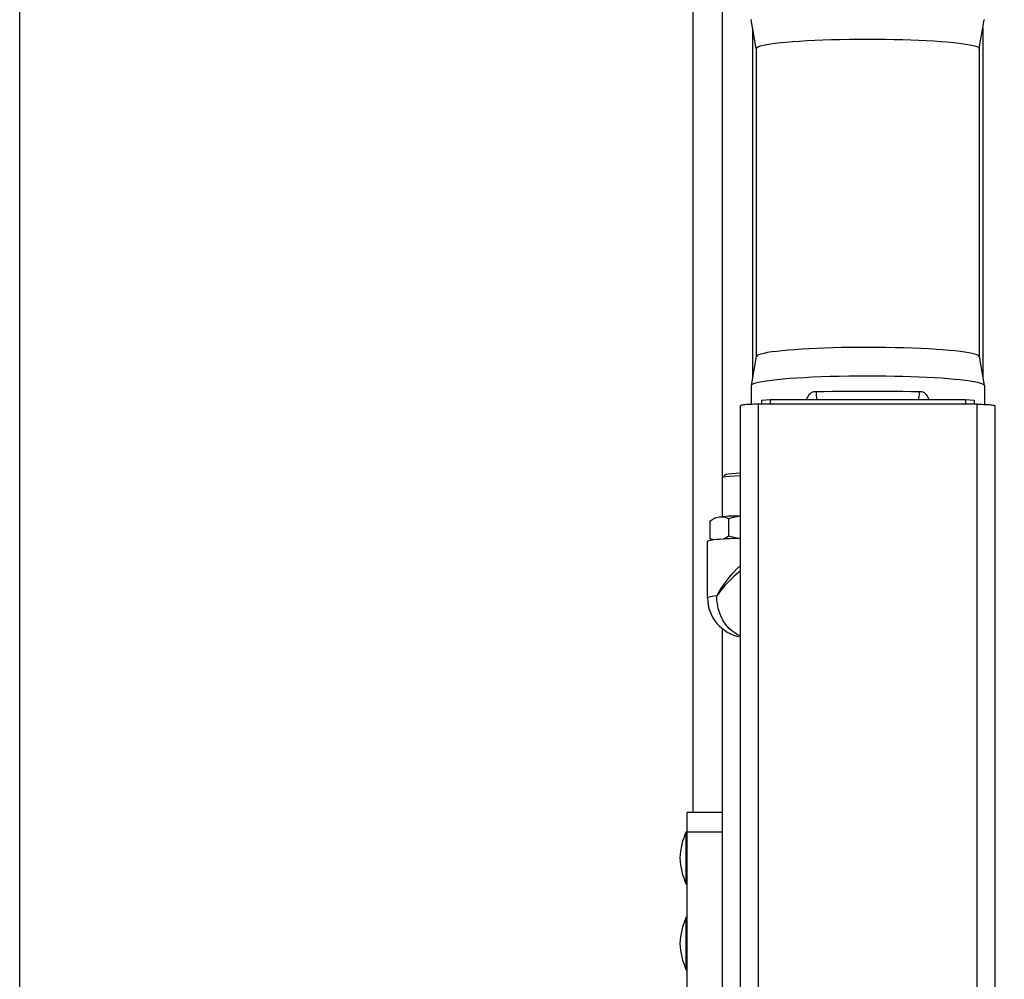
# Model space of a CAD drawing. Units: millimetres. Extents: x 0 to 841, y 0 to 594.
# Drawn here: x 90 to 104, y 322 to 336 of the extents above; entities that cross this region are included whole.
import ezdxf

# ---------------------------------------------------------------- set-up
doc = ezdxf.new("R2010")
doc.units = ezdxf.units.MM
doc.header["$LTSCALE"] = 46.255
doc.layers.get('0').update_dxf_attribs({"linetype": 'CONTINUOUS'})
doc.layers.add('ALL_AXIS', color=7, linetype='CONTINUOUS')
doc.layers.add('ALL_FEATURES', color=7, linetype='CONTINUOUS')
doc.styles.get("Standard").update_dxf_attribs({"font": 'txt', "width": 0.8})
doc.dimstyles.new('DIMSTYLE_6', dxfattribs={"dimtxt": 3.2, "dimasz": 3, "dimexe": 2.5, "dimexo": 0, "dimgap": 0.8, "dimtad": 1, "dimdec": 3, "dimlfac": 25, "dimdsep": 46, "dimtxsty": 'STANDARD', "dimblk": 'OPEN', "dimblk1": 'OPEN', "dimblk2": 'OPEN', "dimcen": 0.09, "dimadec": 3, "dimazin": 2, "dimtp": 1.2, "dimtm": 1.2, "dimtfac": 1, "dimtdec": 3, "dimtofl": 0, "dimtmove": 0, "dimatfit": 3, "dimldrblk": 'OPEN', "dimfxl": 1, "dimtolj": 1, "dimarcsym": 0})

# ---------------------------------------------------------------- blocks, each defined once
blk = doc.blocks.new('_OPEN')
at = {"color": 0, "linetype": 'BYBLOCK'}
for p, q in [((0, 0), (-1, 0.1667)), ((-1, -0.1667), (0, 0)), ((-1, 0), (0, 0))]:
    blk.add_line(p, q, dxfattribs=at)
blk = doc.blocks.new('*D27')
at = {"color": 2, "linetype": 'CONTINUOUS'}
for p, q in [((90.257, 387.708), (90.257, 389.408)), ((156.174, 387.708), (156.174, 389.408)), ((90.257, 231.448), (90.257, 387.708)), ((156.174, 292.492), (156.174, 387.708)), ((90.257, 386.908), (123.215, 386.908)), ((156.174, 386.908), (123.215, 386.908))]:
    blk.add_line(p, q, dxfattribs=at)
at = {"color": 2, "linetype": 'CONTINUOUS', "xscale": 3, "yscale": 3, "zscale": 3, "rotation": 180}
blk.add_blockref('_OPEN', (90.257, 386.908), dxfattribs=at)
at = {"color": 2, "linetype": 'CONTINUOUS', "xscale": 3, "yscale": 3, "zscale": 3}
blk.add_blockref('_OPEN', (156.174, 386.908), dxfattribs=at)
at = {"color": 2, "linetype": 'CONTINUOUS', "insert": (123.215, 390.908), "char_height": 3.2, "width": 15.36, "attachment_point": 2, "line_spacing_factor": 0.9}
blk.add_mtext('1650', dxfattribs=at)

msp = doc.modelspace()

# ---------------------------------------------------------------- linework, layer by layer
at = {"layer": 'ALL_AXIS', "color": 7, "linetype": 'CONTINUOUS'}
for p, q in [((99.904929, 328.841844), (99.904929, 329.375911)), ((99.730101, 328.778721), (99.769922, 328.804514)), ((99.769923, 328.804507), (99.802867, 328.823258)), ((99.984135, 328.815611), (99.984135, 328.575059)), ((99.730101, 328.778721), (99.730101, 328.53817)), ((99.758087, 328.519672), (99.730101, 328.53817)), ((99.404562, 323.794093), (99.404562, 324.514093)), ((99.404562, 324.514093), (99.416562, 324.514093)), ((99.404562, 323.794093), (99.416562, 323.794093)), ((99.404562, 322.621031), (99.404562, 323.341031)), ((99.404562, 323.341031), (99.416562, 323.341031)), ((99.404562, 322.621031), (99.416562, 322.621031))]:
    msp.add_line(p, q, dxfattribs=at)
for points in [[(99.769922, 328.804514), (99.815627, 328.825839), (99.857118, 328.836327)], [(99.802876, 328.823263), (99.819708, 328.829282), (99.857118, 328.836327)], [(99.857118, 328.836327), (99.911186, 328.842566), (99.979544, 328.847726), (100.059205, 328.851582), (100.146688, 328.853965), (100.148562, 328.853982)], [(99.857118, 328.836327), (99.888227, 328.838326), (99.919419, 328.835419), (99.951222, 328.827806), (99.984135, 328.815611)], [(99.984135, 328.815611), (100.071456, 328.83721), (100.148562, 328.849273)], [(99.730101, 328.53817), (99.773761, 328.52291), (99.776753, 328.522409)], [(99.916447, 328.535315), (99.919419, 328.536455), (99.951222, 328.553304), (99.984135, 328.575059)], [(99.984135, 328.575059), (100.071456, 328.55346), (100.135774, 328.543398)]]:
    msp.add_lwpolyline(points, dxfattribs=at)
for centre, start, end in [((100.315138, 324.100752), 155.5851223, 176.9423411), ((100.315138, 324.207434), 183.0576589, 204.4148777), ((100.315138, 322.92769), 155.5851223, 176.9423411), ((100.315138, 323.034372), 183.0576589, 204.4148777)]:
    msp.add_arc(centre, 1, start, end, dxfattribs=at)
at = {"layer": 'ALL_FEATURES', "color": 3, "linetype": 'CONTINUOUS'}
for p, q in [((99.896562, 339.117486), (99.896562, 328.840878)), ((100.148562, 303.259033), (100.148562, 330.360643)), ((103.396562, 330.381435), (100.396562, 330.381435)), ((103.644562, 303.259033), (103.644562, 330.360643)), ((99.896562, 327.304542), (99.896562, 303.974531))]:
    msp.add_line(p, q, dxfattribs=at)
at = {"layer": 'ALL_FEATURES', "color": 7, "linetype": 'CONTINUOUS'}
for p, q in [((99.496562, 338.501807), (99.496562, 324.777715)), ((100.296562, 335.659993), (100.296738, 335.658003)), ((100.366398, 335.264373), (100.296738, 335.658003)), ((103.426725, 335.264373), (103.496385, 335.658003)), ((103.496385, 335.658003), (103.496562, 335.659993)), ((100.366562, 335.264401), (100.366562, 331.034282)), ((103.426562, 335.264401), (103.426562, 331.034282)), ((100.36673, 331.035233), (100.296738, 330.639728)), ((103.426393, 331.035233), (103.496385, 330.639728)), ((100.296562, 330.637738), (100.296738, 330.639728)), ((100.296562, 330.637738), (100.296562, 330.379629)), ((103.496125, 330.64087), (103.496385, 330.639728)), ((103.496385, 330.639728), (103.496562, 330.637738)), ((103.496562, 330.637738), (103.496562, 330.379629)), ((100.436562, 330.43586), (100.556562, 330.445921)), ((100.436562, 330.43586), (100.436562, 330.381435)), ((100.556562, 330.445921), (100.556562, 330.381435)), ((100.556562, 330.445921), (103.236562, 330.445921)), ((103.236562, 330.445921), (103.236562, 330.381435)), ((103.236562, 330.445921), (103.356562, 330.43586)), ((103.356562, 330.43586), (103.356562, 330.381435)), ((99.904929, 329.375911), (99.906111, 329.378261)), ((99.906111, 329.378261), (99.945969, 329.417838)), ((99.698169, 327.721755), (99.698169, 328.499009)), ((99.416562, 322.357409), (99.416562, 324.777715)), ((99.896562, 324.777715), (99.416562, 324.777715)), ((99.896562, 324.508021), (99.416562, 324.508021))]:
    msp.add_line(p, q, dxfattribs=at)
at = {"layer": 'ALL_FEATURES', "color": 9, "linetype": 'CONTINUOUS'}
for p, q in [((100.316562, 335.545984), (100.316562, 330.751747)), ((103.476562, 335.545984), (103.476562, 330.751747)), ((100.396562, 302.919878), (100.396562, 330.381435)), ((103.396562, 302.919878), (103.396562, 330.381435))]:
    msp.add_line(p, q, dxfattribs=at)
at = {"layer": 'ALL_FEATURES', "color": 7, "linetype": 'CONTINUOUS'}
for points in [[(100.366562, 335.264401), (100.367734, 335.269422), (100.377322, 335.279588), (100.396833, 335.289792), (100.426418, 335.29993), (100.463708, 335.309381), (100.509379, 335.318517), (100.564307, 335.327476), (100.627056, 335.335998), (100.698814, 335.344217), (100.778763, 335.35199), (100.865796, 335.359197), (100.959574, 335.365808), (101.060935, 335.371855), (101.169095, 335.377249), (101.281486, 335.381854), (101.396898, 335.385643), (101.519387, 335.388717), (101.646387, 335.39095), (101.772542, 335.392254), (101.896562, 335.392676)], [(101.896562, 335.392676), (102.019174, 335.392264), (102.140688, 335.391033), (102.261018, 335.388984), (102.377984, 335.386161), (102.48847, 335.382688), (102.597229, 335.378435), (102.702153, 335.373455), (102.803318, 335.367721), (102.898331, 335.361357), (102.987408, 335.354347), (103.06999, 335.346717), (103.145306, 335.338519), (103.212281, 335.329871), (103.271464, 335.320677), (103.321551, 335.311104), (103.362112, 335.30124), (103.394399, 335.290565), (103.415327, 335.279918), (103.425356, 335.269494), (103.426562, 335.264401)], [(101.896562, 331.161605), (101.773949, 331.161192), (101.652435, 331.159961), (101.532105, 331.157912), (101.415139, 331.155089), (101.304653, 331.151617), (101.195894, 331.147363), (101.09097, 331.142384), (100.989805, 331.13665), (100.894792, 331.130286), (100.805715, 331.123275), (100.723133, 331.115645), (100.647817, 331.107448), (100.580842, 331.098799), (100.521659, 331.089605), (100.471572, 331.080033), (100.431011, 331.070168), (100.398725, 331.059493), (100.377796, 331.048847), (100.367768, 331.038422), (100.36673, 331.035233)], [(103.426393, 331.035233), (103.425389, 331.038351), (103.415801, 331.048517), (103.39629, 331.05872), (103.366705, 331.068859), (103.329415, 331.07831), (103.283744, 331.087446), (103.228817, 331.096405), (103.166067, 331.104926), (103.094309, 331.113145), (103.014361, 331.120918), (102.927327, 331.128125), (102.833549, 331.134736), (102.732188, 331.140783), (102.624028, 331.146177), (102.511637, 331.150783), (102.396225, 331.154571), (102.273736, 331.157646), (102.146736, 331.159878), (102.020581, 331.161183), (101.896562, 331.161605)], [(100.296738, 330.639728), (100.298831, 330.64488), (100.310229, 330.655234), (100.330693, 330.665297), (100.359717, 330.675055), (100.397886, 330.684716)], [(100.397886, 330.684716), (100.447459, 330.694607), (100.506427, 330.704153), (100.574573, 330.713303), (100.649895, 330.721821), (100.733193, 330.729831), (100.82418, 330.737292), (100.923035, 330.744193), (101.028556, 330.750426), (101.139401, 330.755911), (101.257349, 330.760711), (101.379917, 330.764696), (101.504166, 330.767785), (101.634844, 330.770075), (101.766912, 330.77144), (101.896562, 330.771881)], [(101.896562, 330.771881), (102.019646, 330.771484), (102.142817, 330.770283), (102.261255, 330.76835), (102.376938, 330.765693), (102.491566, 330.762261), (102.60113, 330.758175), (102.708602, 330.753321), (102.811676, 330.747775), (102.909234, 330.741594), (103.001523, 330.734755), (103.087607, 330.72731), (103.166716, 330.719313), (103.238368, 330.710806), (103.302675, 330.701745), (103.357892, 330.692363), (103.40473, 330.68253), (103.442229, 330.672399), (103.469949, 330.662102), (103.488297, 330.651355), (103.496125, 330.64087)], [(101.154573, 330.553261), (101.136391, 330.546356), (101.119442, 330.536701), (101.103811, 330.524394), (101.089762, 330.50962), (101.077163, 330.492131), (101.066219, 330.471956), (101.05722, 330.449145), (101.056355, 330.445921)], [(101.154573, 330.553261), (101.164813, 330.5555), (101.175399, 330.556901), (101.186328, 330.55744)], [(101.186328, 330.55744), (101.298242, 330.558365), (101.413651, 330.55913), (101.531885, 330.559729), (101.652252, 330.56016), (101.774049, 330.560419), (101.896562, 330.560506), (102.019075, 330.560419), (102.140871, 330.56016), (102.261238, 330.559729), (102.379472, 330.55913), (102.494882, 330.558365), (102.606786, 330.557441)], [(102.606786, 330.557441), (102.61771, 330.556902), (102.628297, 330.555502), (102.63855, 330.553261)], [(102.736743, 330.445921), (102.735719, 330.449703), (102.726625, 330.472545), (102.715666, 330.49261), (102.703035, 330.510005), (102.688884, 330.52478), (102.673439, 330.536876), (102.656643, 330.54639), (102.63855, 330.553261)], [(99.906111, 329.378261), (99.916284, 329.383142), (99.949575, 329.38988), (100.002533, 329.395666), (100.071549, 329.400106), (100.148562, 329.402781)], [(99.945975, 329.417844), (99.954921, 329.422133), (99.984216, 329.428062), (100.030818, 329.433154), (100.091549, 329.437061), (100.148562, 329.439041)], [(99.698169, 328.499009), (99.699486, 328.502168), (99.706379, 328.506873), (99.7191, 328.511491), (99.737494, 328.515969), (99.761365, 328.520261)], [(99.761365, 328.520261), (99.790464, 328.524322), (99.824464, 328.528106), (99.862988, 328.53157), (99.905616, 328.534678), (99.951871, 328.537395), (100.001261, 328.539693), (100.053255, 328.541545), (100.107293, 328.542932), (100.148562, 328.543607)]]:
    msp.add_lwpolyline(points, dxfattribs=at)
at = {"layer": 'ALL_FEATURES', "color": 9, "linetype": 'CONTINUOUS'}
for points in [[(101.186332, 330.55744), (101.187444, 330.508851), (101.193924, 330.462854), (101.198437, 330.445921)], [(102.594686, 330.445921), (102.5992, 330.462858), (102.605679, 330.508853), (102.606791, 330.55744)], [(99.824505, 327.750856), (99.871377, 327.832578), (99.923517, 327.911775), (99.979223, 327.986361), (100.036908, 328.054928), (100.095062, 328.116517), (100.148562, 328.167018)], [(100.148562, 328.092894), (100.124337, 328.074177), (100.061218, 328.019852), (99.997969, 327.959244), (99.936264, 327.893272), (99.877834, 327.823209), (99.824505, 327.750856)], [(99.824505, 327.750856), (99.790489, 327.747072), (99.761378, 327.74301), (99.73749, 327.738715), (99.719088, 327.734234), (99.706373, 327.729617), (99.699485, 327.724913), (99.698169, 327.721755)], [(100.148562, 327.202974), (100.11034, 327.218985), (100.069917, 327.242014), (100.031337, 327.270298), (99.995024, 327.303529), (99.961374, 327.341342), (99.930757, 327.383323), (99.903508, 327.429012), (99.879926, 327.477908), (99.860269, 327.529476), (99.844752, 327.58315), (99.833545, 327.638343), (99.826772, 327.69445), (99.824505, 327.750856)]]:
    msp.add_lwpolyline(points, dxfattribs=at)
at = {"layer": 'ALL_FEATURES', "color": 3, "linetype": 'CONTINUOUS'}
for points in [[(100.396562, 330.381435), (100.366672, 330.381284), (100.3372, 330.380831), (100.308629, 330.380085), (100.281295, 330.379053), (100.255694, 330.377756), (100.232094, 330.376205), (100.210943, 330.374432), (100.192453, 330.372453), (100.176976, 330.370307), (100.164674, 330.368015), (100.155771, 330.36562), (100.150369, 330.363149), (100.148562, 330.360643)], [(103.396562, 330.381435), (103.426451, 330.381284), (103.455923, 330.380831), (103.484494, 330.380085), (103.511828, 330.379053), (103.537429, 330.377756), (103.561029, 330.376205), (103.58218, 330.374432), (103.60067, 330.372453), (103.616147, 330.370307), (103.628449, 330.368015), (103.637352, 330.36562), (103.642754, 330.363149), (103.644562, 330.360643)]]:
    msp.add_lwpolyline(points, dxfattribs=at)
at = {"layer": 'ALL_FEATURES', "color": 7, "linetype": 'CONTINUOUS'}
msp.add_arc((100.238169, 327.721755), 0.54, 180, 260.4510934, dxfattribs=at)

# ---------------------------------------------------------------- dimensions: what is measured, and where the dimension line sits
at = {"color": 2, "linetype": 'CONTINUOUS'}
dim = msp.add_linear_dim(base=(156.173825, 386.907634), p1=(90.257088, 231.448298), p2=(156.173825, 292.491889), text='1650', dimstyle='DIMSTYLE_6', dxfattribs=at)
dim.commit()
dim.dimension.update_dxf_attribs({"geometry": '*D27', "text_midpoint": (123.535458, 386.907634), "dimtype": 160})

doc.saveas('drawing.dxf')
